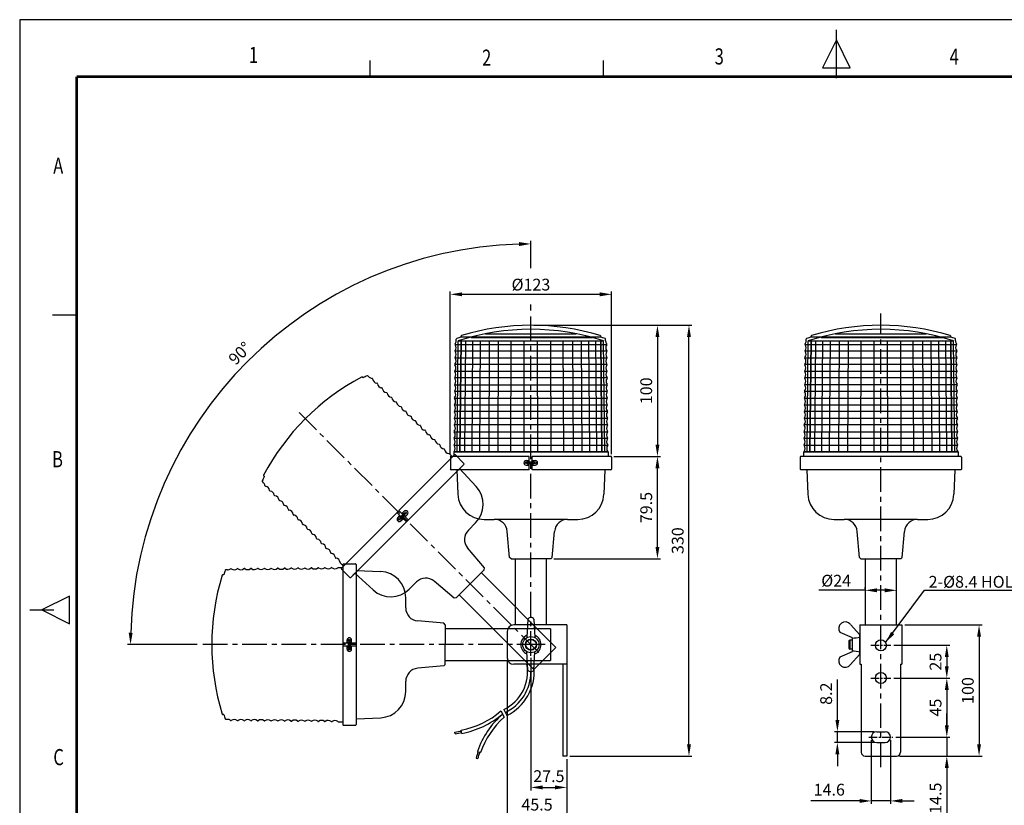
# Model space of a CAD drawing. Units: millimetres. Extents: x 0 to 1246, y 0 to 900.
# Drawn here: x 0 to 751, y 301 to 900 of the extents above; entities that cross this region are included whole.
import ezdxf
from ezdxf.enums import TextEntityAlignment as Align

# ---------------------------------------------------------------- set-up
doc = ezdxf.new("R2010")
doc.units = ezdxf.units.MM
doc.linetypes.add('CENTER', pattern=[2, 1.25, -0.25, 0.25, -0.25])
doc.linetypes.add('CENTER2', pattern=[28.575, 19.05, -3.175, 3.175, -3.175])
for name, color, linetype in [('BAS', 7, 'Continuous'), ('BASE', 7, 'Continuous'), ('CEN', 1, 'CENTER2'), ('HAT', 251, 'Continuous'), ('TEX', 3, 'Continuous')]:
    doc.layers.add(name, color=color, linetype=linetype)
doc.styles.add('ROMANS', font='romans.shx', dxfattribs={"width": 0.9, "height": 10})
doc.styles.get("Standard").update_dxf_attribs({"font": 'arial.ttf'})
doc.dimstyles.new('A4 ISO-25', dxfattribs={"dimscale": 4.5, "dimtxt": 2, "dimasz": 2, "dimexe": 0.5, "dimexo": 0.5, "dimtad": 1, "dimdec": 1, "dimdsep": 46, "dimtxsty": 'Standard', "dimcen": 2.5, "dimclrd": 1, "dimclre": 1, "dimclrt": 3, "dimadec": 0, "dimazin": 0, "dimtfac": 1, "dimtdec": 1, "dimtmove": 0, "dimatfit": 3, "dimfxl": 1, "dimarcsym": 0})

# ---------------------------------------------------------------- blocks, each defined once
blk = doc.blocks.new('091723986')
for p, q in [((1831.03, 594.24), (1831.03, 594.94)), ((1937.58, 594.24), (1831.03, 594.24)), ((1937.58, 594.24), (1937.58, 594.94)), ((1826.39, 588.78), (1942.22, 588.78)), ((1827.31, 591.37), (1827.31, 592.68)), ((1941.3, 591.37), (1941.3, 592.68)), ((1826.28, 578.53), (1942.33, 578.53)), ((1942.27, 583.65), (1826.33, 583.65)), ((1942.38, 573.41), (1826.23, 573.41)), ((1826.17, 568.28), (1942.43, 568.29)), ((1826.07, 558.04), (1942.54, 558.04)), ((1942.49, 563.16), (1826.12, 563.17)), ((1942.59, 552.92), (1826.02, 552.92)), ((1825.91, 542.67), (1942.7, 542.68)), ((1825.96, 547.79), (1942.64, 547.79)), ((1942.75, 537.55), (1825.86, 537.55)), ((1942.86, 527.3), (1825.75, 527.31)), ((1825.8, 532.43), (1942.8, 532.43)), ((1825.7, 522.18), (1942.91, 522.19)), ((1825.59, 511.94), (1943.01, 511.94)), ((1942.96, 517.06), (1825.65, 517.06)), ((1883.05, 503.36), (1823.32, 503.36)), ((1825.39, 506.86), (1943.21, 506.86)), ((1825.39, 506.86), (1825.39, 503.36)), ((1943.04, 506.86), (1825.57, 506.86)), ((1942.68, 506.86), (1825.93, 506.86)), ((1883.05, 493.22), (1883.05, 503.36)), ((1945.29, 503.36), (1885.17, 503.36)), ((1885.17, 493.22), (1885.17, 503.36)), ((1943.21, 506.86), (1943.21, 503.36)), ((1822.81, 502.84), (1822.81, 493.73)), ((1880.62, 500.14), (1883.05, 500.14)), ((1880.62, 496.69), (1883.05, 496.69)), ((1882.49, 500.14), (1882.49, 496.69)), ((1883.05, 499.16), (1885.17, 499.16)), ((1883.05, 497.81), (1885.17, 499.16)), ((1885.17, 497.81), (1883.05, 497.81)), ((1885.17, 500.14), (1887.68, 500.14)), ((1885.17, 496.69), (1887.68, 496.69)), ((1885.72, 496.69), (1885.72, 500.14)), ((1885.72, 499.16), (1886.45, 499.16)), ((1886.45, 497.81), (1885.72, 497.81)), ((1886.45, 497.81), (1886.45, 499.16)), ((1945.81, 502.84), (1945.81, 493.73)), ((1883.05, 493.22), (1823.32, 493.22)), ((1945.29, 493.22), (1885.17, 493.22))]:
    blk.add_line(p, q)
for centre in [(1880.57, 498.5), (1887.57, 498.47)]:
    blk.add_circle(centre, 0.653)
for centre, radius, start, end in [((1884.3, 422.84), 180.52, 72.95557, 107.04443), ((1884.3, 422.84), 179.5, 107.26572, 108.39436), ((1831.54, 594.94), 0.512, 107.04443, 180), ((1937.07, 594.94), 0.512, 0, 72.95557), ((1884.3, 422.84), 179.5, 71.60564, 72.73428), ((1826.9, 588.77), 0.512, 140.72638, 218.09076), ((1823.67, 586.24), 3.59, 320.72638, 38.09076), ((1823.73, 591.37), 3.59, 320.72638, 0), ((1827.82, 592.68), 0.512, 108.39436, 180), ((1940.78, 592.68), 0.512, 0, 71.60564), ((1944.88, 591.37), 3.59, 180, 219.27362), ((1944.93, 586.24), 3.59, 141.90924, 219.27362), ((1941.71, 588.77), 0.512, 321.90924, 39.27362), ((1826.79, 578.53), 0.512, 140.72638, 218.09076), ((1826.85, 583.65), 0.512, 140.72638, 218.09076), ((1823.62, 581.12), 3.59, 320.72638, 38.09076), ((1944.99, 581.12), 3.59, 141.90924, 219.27362), ((1941.76, 583.65), 0.512, 321.90924, 39.27362), ((1941.81, 578.53), 0.512, 321.90924, 39.27362), ((1826.74, 573.4), 0.512, 140.72638, 218.09076), ((1823.51, 570.88), 3.59, 320.72638, 38.09076), ((1823.57, 576), 3.59, 320.72638, 38.09076), ((1945.04, 576), 3.59, 141.90924, 219.27362), ((1945.09, 570.88), 3.59, 141.90924, 219.27362), ((1941.87, 573.4), 0.512, 321.90924, 39.27362), ((1826.63, 563.16), 0.512, 140.72638, 218.09076), ((1826.69, 568.28), 0.512, 140.72638, 218.09076), ((1823.46, 565.75), 3.59, 320.72638, 38.09076), ((1945.15, 565.75), 3.59, 141.90924, 219.27362), ((1941.92, 568.28), 0.512, 321.90924, 39.27362), ((1941.97, 563.16), 0.512, 321.90924, 39.27362), ((1826.58, 558.04), 0.512, 140.72638, 218.09076), ((1823.36, 555.51), 3.59, 320.72638, 38.09076), ((1823.41, 560.63), 3.59, 320.72638, 38.09076), ((1945.2, 560.63), 3.59, 141.90924, 219.27362), ((1945.25, 555.51), 3.59, 141.90924, 219.27362), ((1942.03, 558.04), 0.512, 321.90924, 39.27362), ((1826.53, 552.92), 0.512, 140.72638, 218.09076), ((1823.3, 550.39), 3.59, 320.72638, 38.09076), ((1945.3, 550.39), 3.59, 141.90924, 219.27362), ((1942.08, 552.92), 0.512, 321.90924, 39.27362), ((1826.42, 542.67), 0.512, 140.72638, 218.09076), ((1826.48, 547.79), 0.512, 140.72638, 218.09076), ((1823.2, 540.14), 3.59, 320.72638, 38.09076), ((1823.25, 545.27), 3.59, 320.72638, 38.09076), ((1945.36, 545.27), 3.59, 141.90924, 219.27362), ((1945.41, 540.14), 3.59, 141.90924, 219.27362), ((1942.13, 547.79), 0.512, 321.90924, 39.27362), ((1942.18, 542.67), 0.512, 321.90924, 39.27362), ((1826.37, 537.55), 0.512, 140.72638, 218.09076), ((1823.14, 535.02), 3.59, 320.72638, 38.09076), ((1945.46, 535.02), 3.59, 141.90924, 219.27362), ((1942.24, 537.55), 0.512, 321.90924, 39.27362), ((1826.26, 527.3), 0.512, 140.72638, 218.09076), ((1826.32, 532.43), 0.512, 140.72638, 218.09076), ((1823.04, 524.78), 3.59, 320.72638, 38.09076), ((1823.09, 529.9), 3.59, 320.72638, 38.09076), ((1945.52, 529.9), 3.59, 141.90924, 219.27362), ((1945.57, 524.78), 3.59, 141.90924, 219.27362), ((1942.29, 532.43), 0.512, 321.90924, 39.27362), ((1942.34, 527.3), 0.512, 321.90924, 39.27362), ((1826.21, 522.18), 0.512, 140.72638, 218.09076), ((1822.99, 519.65), 3.59, 320.72638, 38.09076), ((1945.62, 519.65), 3.59, 141.90924, 219.27362), ((1942.4, 522.18), 0.512, 321.90924, 39.27362), ((1826.11, 511.94), 0.512, 140.72638, 218.09076), ((1826.16, 517.06), 0.512, 140.72638, 218.09076), ((1822.88, 509.41), 3.59, 321.34974, 38.09076), ((1822.93, 514.53), 3.59, 320.72638, 38.09076), ((1945.67, 514.53), 3.59, 141.90924, 219.27362), ((1945.73, 509.41), 3.59, 141.90924, 218.65026), ((1942.45, 517.06), 0.512, 321.90924, 39.27362), ((1942.5, 511.94), 0.512, 321.90924, 39.27362), ((1823.32, 502.84), 0.517, 90, 180), ((1826.08, 506.85), 0.512, 141.34974, 179.09572), ((1942.53, 506.85), 0.512, 0.90428, 38.65026), ((1945.29, 502.84), 0.517, 0, 90), ((1880.62, 498.42), 1.73, 90, 270), ((1882.49, 498.42), 1.06, 90, 270), ((1887.68, 498.42), 1.73, 270, 90), ((1823.32, 493.73), 0.517, 180, 270), ((1945.29, 493.73), 0.517, 270, 0)]:
    blk.add_arc(centre, radius, start, end)
blk = doc.blocks.new('*D23')
at = {"color": 1, "lineweight": -2, "transparency": 16777216}
for p, q in [((675.33, 438.57), (734.25, 438.57)), ((732, 429.57), (732, 347.57)), ((671.33, 338.57), (734.25, 338.57))]:
    blk.add_line(p, q, dxfattribs=at)
at = {"color": 1, "transparency": 16777216}
for points in [[(730.5, 429.57), (733.5, 429.57), (732, 438.57)], [(730.5, 347.57), (733.5, 347.57), (732, 338.57)]]:
    blk.add_solid(points, dxfattribs=at)
at = {"layer": 'Defpoints', "color": 0, "transparency": 16777216}
for p in [(673.08, 438.57), (669.08, 338.57), (732, 338.57)]:
    blk.add_point(p, dxfattribs=at)
at = {"color": 3, "transparency": 16777216, "insert": (724.59, 388.57), "char_height": 9, "attachment_point": 5, "rotation": 90}
blk.add_mtext('100', dxfattribs=at)
blk = doc.blocks.new('*D24')
at = {"color": 1, "lineweight": -2, "transparency": 16777216}
for p, q in [((666.94, 398.07), (709.63, 398.07)), ((707.38, 389.07), (707.38, 362.07)), ((668.4, 353.07), (709.63, 353.07))]:
    blk.add_line(p, q, dxfattribs=at)
at = {"color": 1, "transparency": 16777216}
for points in [[(705.88, 389.07), (708.88, 389.07), (707.38, 398.07)], [(705.88, 362.07), (708.88, 362.07), (707.38, 353.07)]]:
    blk.add_solid(points, dxfattribs=at)
at = {"layer": 'Defpoints', "color": 0, "transparency": 16777216}
for p in [(664.69, 398.07), (666.15, 353.07), (707.38, 353.07)]:
    blk.add_point(p, dxfattribs=at)
at = {"color": 3, "transparency": 16777216, "insert": (699.99, 375.57), "char_height": 9, "attachment_point": 5, "rotation": 90}
blk.add_mtext('45', dxfattribs=at)
blk = doc.blocks.new('*D25')
at = {"color": 1, "lineweight": -2, "transparency": 16777216}
for p, q in [((666.94, 423.07), (709.63, 423.07)), ((707.38, 414.07), (707.38, 407.07)), ((666.94, 398.07), (709.63, 398.07))]:
    blk.add_line(p, q, dxfattribs=at)
at = {"color": 1, "transparency": 16777216}
for points in [[(705.88, 414.07), (708.88, 414.07), (707.38, 423.07)], [(705.88, 407.07), (708.88, 407.07), (707.38, 398.07)]]:
    blk.add_solid(points, dxfattribs=at)
at = {"layer": 'Defpoints', "color": 0, "transparency": 16777216}
for p in [(664.69, 423.07), (664.69, 398.07), (707.38, 398.07)]:
    blk.add_point(p, dxfattribs=at)
at = {"color": 3, "transparency": 16777216, "insert": (699.97, 410.57), "char_height": 9, "attachment_point": 5, "rotation": 90}
blk.add_mtext('25', dxfattribs=at)
blk = doc.blocks.new('*D26')
at = {"color": 1, "lineweight": -2, "transparency": 16777216}
for p, q in [((707.38, 362.07), (707.38, 371.07)), ((668.4, 353.07), (709.63, 353.07)), ((707.38, 353.07), (707.38, 338.57)), ((671.33, 338.57), (709.63, 338.57)), ((707.38, 329.57), (707.38, 292.35))]:
    blk.add_line(p, q, dxfattribs=at)
at = {"color": 1, "transparency": 16777216}
for points in [[(705.88, 362.07), (708.88, 362.07), (707.38, 353.07)], [(705.88, 329.57), (708.88, 329.57), (707.38, 338.57)]]:
    blk.add_solid(points, dxfattribs=at)
at = {"layer": 'Defpoints', "color": 0, "transparency": 16777216}
for p in [(666.15, 353.07), (669.08, 338.57), (707.38, 338.57)]:
    blk.add_point(p, dxfattribs=at)
at = {"color": 3, "transparency": 16777216, "insert": (699.97, 306.46), "char_height": 9, "attachment_point": 5, "rotation": 90}
blk.add_mtext('14.5', dxfattribs=at)
blk = doc.blocks.new('*D27')
at = {"color": 1, "lineweight": -2, "transparency": 16777216}
for p, q in [((649.78, 350.82), (649.78, 302.16)), ((664.38, 350.82), (664.38, 302.16)), ((640.78, 304.41), (603.63, 304.41)), ((664.38, 304.41), (649.78, 304.41)), ((673.38, 304.41), (682.38, 304.41))]:
    blk.add_line(p, q, dxfattribs=at)
at = {"color": 1, "transparency": 16777216}
for points in [[(640.78, 305.91), (640.78, 302.91), (649.78, 304.41)], [(673.38, 305.91), (673.38, 302.91), (664.38, 304.41)]]:
    blk.add_solid(points, dxfattribs=at)
at = {"layer": 'Defpoints', "color": 0, "transparency": 16777216}
for p in [(649.78, 353.07), (664.38, 353.07), (649.78, 304.41)]:
    blk.add_point(p, dxfattribs=at)
at = {"color": 3, "transparency": 16777216, "insert": (617.7, 311.81), "char_height": 9, "attachment_point": 5}
blk.add_mtext('14.6', dxfattribs=at)
blk = doc.blocks.new('*D28')
at = {"color": 1, "lineweight": -2, "transparency": 16777216}
for p, q in [((623.89, 366.17), (623.89, 397.1)), ((651.63, 357.17), (621.64, 357.17)), ((623.89, 348.97), (623.89, 357.17)), ((651.63, 348.97), (621.64, 348.97)), ((623.89, 339.97), (623.89, 330.97))]:
    blk.add_line(p, q, dxfattribs=at)
at = {"color": 1, "transparency": 16777216}
for points in [[(622.39, 366.17), (625.39, 366.17), (623.89, 357.17)], [(622.39, 339.97), (625.39, 339.97), (623.89, 348.97)]]:
    blk.add_solid(points, dxfattribs=at)
at = {"layer": 'Defpoints', "color": 0, "transparency": 16777216}
for p in [(623.89, 357.17), (653.88, 357.17), (653.88, 348.97)]:
    blk.add_point(p, dxfattribs=at)
at = {"color": 3, "transparency": 16777216, "insert": (616.48, 386.14), "char_height": 9, "attachment_point": 5, "rotation": 90}
blk.add_mtext('8.2', dxfattribs=at)
blk = doc.blocks.new('*D29')
at = {"color": 1, "lineweight": -2, "transparency": 16777216}
for p, q in [((645.08, 466.07), (645.08, 467.22)), ((669.08, 466.07), (669.08, 467.22)), ((645.08, 464.97), (609.87, 464.97)), ((660.08, 464.97), (654.08, 464.97))]:
    blk.add_line(p, q, dxfattribs=at)
at = {"color": 1, "transparency": 16777216}
for points in [[(654.08, 466.47), (654.08, 463.47), (645.08, 464.97)], [(660.08, 466.47), (660.08, 463.47), (669.08, 464.97)]]:
    blk.add_solid(points, dxfattribs=at)
at = {"layer": 'Defpoints', "color": 0, "transparency": 16777216}
for p in [(645.08, 464.97), (645.08, 463.82), (669.08, 463.82)]:
    blk.add_point(p, dxfattribs=at)
at = {"color": 3, "transparency": 16777216, "insert": (622.98, 472.3), "char_height": 9, "attachment_point": 5}
blk.add_mtext('{\\fISOCPEUR|b0|i0|c0|p34;%%C}24', dxfattribs=at)
blk = doc.blocks.new('*D30')
at = {"color": 1, "lineweight": -2, "transparency": 16777216}
for p, q in [((390.07, 413.62), (390.07, 312.46)), ((417.47, 336.32), (417.47, 312.46)), ((399.07, 314.71), (408.47, 314.71))]:
    blk.add_line(p, q, dxfattribs=at)
at = {"color": 1, "transparency": 16777216}
for points in [[(399.07, 316.21), (399.07, 313.21), (390.07, 314.71)], [(408.47, 316.21), (408.47, 313.21), (417.47, 314.71)]]:
    blk.add_solid(points, dxfattribs=at)
at = {"layer": 'Defpoints', "color": 0, "transparency": 16777216}
for p in [(390.07, 415.87), (417.47, 338.57), (417.47, 314.71)]:
    blk.add_point(p, dxfattribs=at)
at = {"color": 3, "transparency": 16777216, "insert": (403.77, 322.12), "char_height": 9, "attachment_point": 5}
blk.add_mtext('27.5', dxfattribs=at)
blk = doc.blocks.new('*D31')
at = {"color": 1, "lineweight": -2, "transparency": 16777216}
for p, q in [((371.97, 411.32), (371.97, 290.76)), ((417.47, 336.32), (417.47, 290.76)), ((408.47, 293.01), (380.97, 293.01))]:
    blk.add_line(p, q, dxfattribs=at)
at = {"color": 1, "transparency": 16777216}
for points in [[(380.97, 294.51), (380.97, 291.51), (371.97, 293.01)], [(408.47, 294.51), (408.47, 291.51), (417.47, 293.01)]]:
    blk.add_solid(points, dxfattribs=at)
at = {"layer": 'Defpoints', "color": 0, "transparency": 16777216}
for p in [(371.97, 413.57), (417.47, 338.57), (371.97, 293.01)]:
    blk.add_point(p, dxfattribs=at)
at = {"color": 3, "transparency": 16777216, "insert": (394.72, 300.4), "char_height": 9, "attachment_point": 5}
blk.add_mtext('45.5', dxfattribs=at)
blk = doc.blocks.new('*D33')
at = {"color": 1, "lineweight": -2, "transparency": 16777216}
for p, q in [((390.07, 710.52), (390.07, 731.34)), ((390.07, 678.22), (390.07, 682.76)), ((135.42, 423.57), (82.3, 423.57))]:
    blk.add_line(p, q, dxfattribs=at)
blk.add_arc((390.07, 423.57), 305.52, 91.68787, 178.31213, dxfattribs=at)
at = {"color": 1, "transparency": 16777216}
for points in [[(381.05, 730.46), (381.09, 727.46), (390.07, 729.09)], [(86.18, 432.55), (83.18, 432.59), (84.55, 423.57)]]:
    blk.add_solid(points, dxfattribs=at)
at = {"layer": 'Defpoints', "color": 0, "transparency": 16777216}
for p in [(237.31, 688.16), (390.07, 675.97), (137.67, 423.57), (398.6, 423.57), (390.07, 415.05)]:
    blk.add_point(p, dxfattribs=at)
at = {"color": 3, "transparency": 16777216, "insert": (168.8, 644.85), "char_height": 9, "attachment_point": 5, "rotation": 45}
blk.add_mtext('90°', dxfattribs=at)
blk = doc.blocks.new('*D34')
at = {"color": 1, "lineweight": -2, "transparency": 16777216}
for p, q in [((328.57, 568.81), (328.57, 692.88)), ((451.57, 568.81), (451.57, 692.88)), ((337.57, 690.63), (442.57, 690.63))]:
    blk.add_line(p, q, dxfattribs=at)
at = {"color": 1, "transparency": 16777216}
for points in [[(337.57, 692.13), (337.57, 689.13), (328.57, 690.63)], [(442.57, 692.13), (442.57, 689.13), (451.57, 690.63)]]:
    blk.add_solid(points, dxfattribs=at)
at = {"layer": 'Defpoints', "color": 0, "transparency": 16777216}
for p in [(451.57, 690.63), (328.57, 566.56), (451.57, 566.56)]:
    blk.add_point(p, dxfattribs=at)
at = {"color": 3, "transparency": 16777216, "insert": (390.07, 698.04), "char_height": 9, "attachment_point": 5}
blk.add_mtext('{\\fISOCPEUR|b0|i0|c0|p34;%%C}123', dxfattribs=at)
blk = doc.blocks.new('*D35')
at = {"color": 1, "lineweight": -2, "transparency": 16777216}
for p, q in [((392.32, 667.07), (488.86, 667.07)), ((486.61, 658.07), (486.61, 576.07)), ((453.31, 567.07), (488.86, 567.07))]:
    blk.add_line(p, q, dxfattribs=at)
at = {"color": 1, "transparency": 16777216}
for points in [[(485.11, 658.07), (488.11, 658.07), (486.61, 667.07)], [(485.11, 576.07), (488.11, 576.07), (486.61, 567.07)]]:
    blk.add_solid(points, dxfattribs=at)
at = {"layer": 'Defpoints', "color": 0, "transparency": 16777216}
for p in [(390.07, 667.07), (451.06, 567.07), (486.61, 567.07)]:
    blk.add_point(p, dxfattribs=at)
at = {"color": 3, "transparency": 16777216, "insert": (479.21, 617.07), "char_height": 9, "attachment_point": 5, "rotation": 90}
blk.add_mtext('100', dxfattribs=at)
blk = doc.blocks.new('*D36')
at = {"color": 1, "lineweight": -2, "transparency": 16777216}
for p, q in [((453.31, 567.07), (488.86, 567.07)), ((486.61, 498.07), (486.61, 558.07)), ((407.52, 489.07), (488.86, 489.07))]:
    blk.add_line(p, q, dxfattribs=at)
at = {"color": 1, "transparency": 16777216}
for points in [[(485.11, 558.07), (488.11, 558.07), (486.61, 567.07)], [(485.11, 498.07), (488.11, 498.07), (486.61, 489.07)]]:
    blk.add_solid(points, dxfattribs=at)
at = {"layer": 'Defpoints', "color": 0, "transparency": 16777216}
for p in [(451.06, 567.07), (486.61, 567.07), (405.27, 489.07)]:
    blk.add_point(p, dxfattribs=at)
at = {"color": 3, "transparency": 16777216, "insert": (479.21, 528.07), "char_height": 9, "attachment_point": 5, "rotation": 90}
blk.add_mtext('79.5', dxfattribs=at)
blk = doc.blocks.new('*D37')
at = {"color": 1, "lineweight": -2, "transparency": 16777216}
for p, q in [((392.32, 667.07), (512.9, 667.07)), ((510.65, 347.57), (510.65, 658.07)), ((419.72, 338.57), (512.9, 338.57))]:
    blk.add_line(p, q, dxfattribs=at)
at = {"color": 1, "transparency": 16777216}
for points in [[(509.15, 658.07), (512.15, 658.07), (510.65, 667.07)], [(509.15, 347.57), (512.15, 347.57), (510.65, 338.57)]]:
    blk.add_solid(points, dxfattribs=at)
at = {"layer": 'Defpoints', "color": 0, "transparency": 16777216}
for p in [(390.07, 667.07), (510.65, 667.07), (417.47, 338.57)]:
    blk.add_point(p, dxfattribs=at)
at = {"color": 3, "transparency": 16777216, "insert": (503.24, 502.82), "char_height": 9, "attachment_point": 5, "rotation": 90}
blk.add_mtext('330', dxfattribs=at)
blk = doc.blocks.new('09867190P8263')
at = {"color": 3}
for p, q in [((2170.59, 630.69), (2170.59, 632)), ((2174.31, 633.57), (2174.31, 634.27)), ((2280.86, 633.57), (2280.86, 634.27)), ((2284.58, 630.69), (2284.58, 632)), ((2166.09, 542.17), (2166.09, 533.06)), ((2168.67, 542.69), (2166.6, 542.69)), ((2168.67, 546.19), (2168.85, 546.19)), ((2168.67, 546.19), (2168.67, 542.69)), ((2288.57, 542.69), (2168.67, 542.69)), ((2286.32, 546.19), (2286.49, 546.19)), ((2286.49, 546.19), (2286.49, 542.69)), ((2289.09, 542.17), (2289.09, 533.06)), ((2171.11, 532.55), (2166.6, 532.55)), ((2288.57, 532.55), (2166.6, 532.55)), ((2171.11, 532.55, 2.51), (2171.87, 513.82, 1.29)), ((2284.05, 532.55, 2.51), (2283.3, 513.82, 1.29)), ((2191.85, 494.69), (2199.6, 494.69)), ((2255.57, 494.69), (2263.32, 494.69)), ((2211.3, 465.68), (2209.56, 485.56)), ((2243.87, 465.68), (2245.61, 485.56)), ((2212.38, 464.69), (2211.3, 465.68)), ((2212.38, 464.69), (2227.58, 464.69)), ((2215.58, 464.69), (2215.58, 384.19)), ((2242.78, 464.69), (2227.58, 464.69)), ((2239.58, 384.19), (2239.58, 464.69)), ((2242.78, 464.69), (2243.87, 465.68)), ((2239.58, 384.19), (2215.58, 384.19))]:
    blk.add_line(p, q, dxfattribs=at)
blk.add_circle((2227.58, 399.19), 4, dxfattribs=at)
for centre, radius, start, end in [((2227.58, 462.17), 180.52, 72.95557, 107.04443), ((2171.1, 632), 0.512, 108.39436, 180), ((2227.58, 462.17), 179.5, 107.26572, 108.39436), ((2174.82, 634.27), 0.512, 107.04443, 180), ((2280.35, 634.27), 0.512, 0, 72.95557), ((2227.58, 462.17), 179.5, 71.60564, 72.73428), ((2284.06, 632), 0.512, 0, 71.60564), ((2170.18, 628.1), 0.512, 140.72638, 218.09076), ((2166.95, 625.57), 3.59, 320.72638, 38.09076), ((2167.01, 630.69), 3.59, 320.72638, 0), ((2288.16, 630.69), 3.59, 180, 219.27362), ((2288.21, 625.57), 3.59, 141.90924, 219.27362), ((2284.99, 628.1), 0.512, 321.90924, 39.27362), ((2170.07, 617.86), 0.512, 140.72638, 218.09076), ((2170.13, 622.98), 0.512, 140.72638, 218.09076), ((2166.85, 615.33), 3.59, 320.72638, 38.09076), ((2166.9, 620.45), 3.59, 320.72638, 38.09076), ((2288.27, 620.45), 3.59, 141.90924, 219.27362), ((2288.32, 615.33), 3.59, 141.90924, 219.27362), ((2285.04, 622.98), 0.512, 321.90924, 39.27362), ((2285.09, 617.86), 0.512, 321.90924, 39.27362), ((2170.02, 612.73), 0.512, 140.72638, 218.09076), ((2166.79, 610.21), 3.59, 320.72638, 38.09076), ((2288.37, 610.21), 3.59, 141.90924, 219.27362), ((2285.15, 612.73), 0.512, 321.90924, 39.27362), ((2169.91, 602.49), 0.512, 140.72638, 218.09076), ((2169.97, 607.61), 0.512, 140.72638, 218.09076), ((2166.69, 599.96), 3.59, 320.72638, 38.09076), ((2166.74, 605.08), 3.59, 320.72638, 38.09076), ((2288.43, 605.08), 3.59, 141.90924, 219.27362), ((2288.48, 599.96), 3.59, 141.90924, 219.27362), ((2285.2, 607.61), 0.512, 321.90924, 39.27362), ((2285.25, 602.49), 0.512, 321.90924, 39.27362), ((2169.86, 597.37), 0.512, 140.72638, 218.09076), ((2166.64, 594.84), 3.59, 320.72638, 38.09076), ((2288.53, 594.84), 3.59, 141.90924, 219.27362), ((2285.31, 597.37), 0.512, 321.90924, 39.27362), ((2169.76, 587.12), 0.512, 140.72638, 218.09076), ((2169.81, 592.24), 0.512, 140.72638, 218.09076), ((2166.53, 584.59), 3.59, 320.72638, 38.09076), ((2166.58, 589.72), 3.59, 320.72638, 38.09076), ((2288.58, 589.72), 3.59, 141.90924, 219.27362), ((2288.64, 584.59), 3.59, 141.90924, 219.27362), ((2285.36, 592.24), 0.512, 321.90924, 39.27362), ((2285.41, 587.12), 0.512, 321.90924, 39.27362), ((2169.7, 582), 0.512, 140.72638, 218.09076), ((2166.48, 579.47), 3.59, 320.72638, 38.09076), ((2288.69, 579.47), 3.59, 141.90924, 219.27362), ((2285.46, 582), 0.512, 321.90924, 39.27362), ((2169.6, 571.75), 0.512, 140.72638, 218.09076), ((2169.65, 576.88), 0.512, 140.72638, 218.09076), ((2166.37, 569.23), 3.59, 320.72638, 38.09076), ((2166.42, 574.35), 3.59, 320.72638, 38.09076), ((2288.74, 574.35), 3.59, 141.90924, 219.27362), ((2288.8, 569.23), 3.59, 141.90924, 219.27362), ((2285.52, 576.88), 0.512, 321.90924, 39.27362), ((2285.57, 571.75), 0.512, 321.90924, 39.27362), ((2169.54, 566.63), 0.512, 140.72638, 218.09076), ((2166.32, 564.1), 3.59, 320.72638, 38.09076), ((2288.85, 564.1), 3.59, 141.90924, 219.27362), ((2285.62, 566.63), 0.512, 321.90924, 39.27362), ((2169.44, 556.39), 0.512, 140.72638, 218.09076), ((2169.49, 561.51), 0.512, 140.72638, 218.09076), ((2166.21, 553.86), 3.59, 320.72638, 38.09076), ((2166.27, 558.98), 3.59, 320.72638, 38.09076), ((2288.9, 558.98), 3.59, 141.90924, 219.27362), ((2288.95, 553.86), 3.59, 141.90924, 219.27362), ((2285.68, 561.51), 0.512, 321.90924, 39.27362), ((2285.73, 556.39), 0.512, 321.90924, 39.27362), ((2169.39, 551.27), 0.512, 140.72638, 218.09076), ((2166.16, 548.74), 3.59, 321.34974, 38.09076), ((2289.01, 548.74), 3.59, 141.90924, 218.65026), ((2285.78, 551.27), 0.512, 321.90924, 39.27362), ((2166.6, 542.17), 0.517, 90, 180), ((2169.36, 546.18), 0.512, 141.34974, 179.09572), ((2285.81, 546.18), 0.512, 0.90428, 38.65026), ((2288.57, 542.17), 0.517, 0, 90), ((2166.6, 533.06), 0.517, 180, 270), ((2288.57, 533.06), 0.517, 270, 0), ((2199.6, 484.69), 10, 5, 90), ((2255.57, 484.69), 10, 90, 175)]:
    blk.add_arc(centre, radius, start, end, dxfattribs=at)
at = {"color": 3, "extrusion": (-4.90589e-16, -0.067216, 0.997738)}
blk.add_arc((2191.85, 513.57, -33.25), 20, 182.36804, 270, dxfattribs=at)
at = {"color": 3, "extrusion": (4.90589e-16, -0.067216, 0.997738)}
blk.add_arc((2263.32, 513.57, -33.25), 20, 270, 357.63196, dxfattribs=at)
blk = doc.blocks.new('09867190P82631')
at = {"color": 3}
for p, q in [((256.71, 424.63), (246.57, 424.63)), ((256.71, 422.51), (246.57, 422.51)), ((249.78, 424.63), (249.78, 427.14)), ((253.24, 425.19), (249.78, 425.19)), ((249.78, 420.08), (249.78, 422.51)), ((249.78, 421.96), (253.24, 421.96)), ((252.11, 425.91), (250.77, 425.91)), ((250.77, 425.19), (250.77, 425.91)), ((250.77, 422.51), (250.77, 424.63)), ((252.11, 422.51), (250.77, 424.63)), ((252.11, 425.91), (252.11, 425.19)), ((252.11, 424.63), (252.11, 422.51)), ((253.24, 424.63), (253.24, 427.14)), ((253.24, 420.08), (253.24, 422.51))]:
    blk.add_line(p, q, dxfattribs=at)
for centre in [(251.46, 427.04), (251.43, 420.04)]:
    blk.add_circle(centre, 0.653, dxfattribs=at)
for centre, radius, start, end in [((251.51, 427.14), 1.73, 0, 180), ((251.51, 421.96), 1.06, 180, 0), ((251.51, 420.08), 1.73, 180, 0)]:
    blk.add_arc(centre, radius, start, end, dxfattribs=at)
at = {"rotation": 89.99999999999999}
blk.add_blockref('09867190P8263', (789.26, -1804.01), dxfattribs=at)
blk = doc.blocks.new('12LJBH')
at = {"color": 3}
for p, q in [((295.02, 517.12), (287.85, 524.29)), ((288.4, 520.3), (290.12, 522.02)), ((296.52, 518.62), (289.35, 525.79)), ((289.73, 521.63), (292.17, 519.19)), ((290.82, 521.32), (292.32, 522.82)), ((290.84, 517.86), (292.56, 519.58)), ((291.62, 523.52), (293.4, 525.3)), ((291.77, 520.37), (292.32, 522.82)), ((293.27, 521.87), (291.77, 520.37)), ((294.46, 521.47), (292.02, 523.91)), ((292.71, 523.21), (293.23, 523.73)), ((294.18, 522.78), (293.23, 523.73)), ((294.18, 522.78), (293.66, 522.26)), ((294.06, 521.08), (295.84, 522.86))]:
    blk.add_line(p, q, dxfattribs=at)
for centre in [(289.53, 519.11), (294.51, 524.03)]:
    blk.add_circle(centre, 0.653, dxfattribs=at)
for centre, radius, start, end in [((289.62, 519.08), 1.73, 135, 315), ((290.95, 520.41), 1.06, 135, 315), ((294.62, 524.08), 1.73, 315, 135)]:
    blk.add_arc(centre, radius, start, end, dxfattribs=at)
at = {"rotation": 45}
blk.add_blockref('09867190P8263', (-902.8, -1433.83), dxfattribs=at)

msp = doc.modelspace()

# ---------------------------------------------------------------- linework, layer by layer
for p, q in [((0, 900), (0, 0)), ((1246.38, 900), (0, 900)), ((600.08, 655.08), (600.08, 656.39)), ((603.8, 657.96), (603.8, 658.65)), ((710.35, 657.96), (603.8, 657.96)), ((710.35, 657.96), (710.35, 658.65)), ((714.07, 655.08), (714.07, 656.39)), ((715.05, 647.37), (599.11, 647.37)), ((599.16, 652.49), (714.99, 652.49)), ((599.05, 642.25), (715.1, 642.25)), ((598.95, 632), (715.2, 632)), ((715.15, 637.12), (599, 637.12)), ((715.26, 626.87), (598.89, 626.88)), ((715.36, 616.63), (598.79, 616.63)), ((598.84, 621.76), (715.31, 621.76)), ((598.74, 611.51), (715.42, 611.51)), ((715.52, 601.26), (598.63, 601.26)), ((598.68, 606.39), (715.47, 606.39)), ((598.58, 596.15), (715.58, 596.15)), ((715.63, 591.02), (598.52, 591.02)), ((715.73, 580.78), (598.42, 580.77)), ((598.47, 585.9), (715.68, 585.9)), ((598.37, 575.65), (715.79, 575.65)), ((595.58, 566.56), (595.58, 557.45)), ((657.08, 567.07), (596.09, 567.07)), ((598.17, 570.57), (715.99, 570.57)), ((598.17, 570.57), (598.17, 567.07)), ((715.81, 570.57), (598.34, 570.57)), ((715.45, 570.57), (598.7, 570.57)), ((718.06, 567.07), (657.08, 567.07)), ((715.99, 570.57), (715.99, 567.07)), ((718.58, 566.56), (718.58, 557.45)), ((657.08, 556.93), (596.09, 556.93)), ((718.06, 556.93), (657.08, 556.93)), ((378.07, 489.07), (378.07, 438.57)), ((402.07, 438.57), (402.07, 489.07)), ((645.08, 489.07), (645.08, 438.57)), ((669.08, 438.57), (669.08, 489.07)), ((633.8, 439.03), (641.08, 430.94)), ((635.34, 428.78), (626.01, 432.93)), ((635.34, 418.37), (635.34, 428.78)), ((641.08, 416.2), (641.08, 430.94)), ((632.75, 426.34), (632.75, 420.8)), ((635.34, 427.03), (633.44, 427.03)), ((633.44, 427.03), (633.44, 420.11)), ((626.01, 414.21), (635.34, 418.37)), ((635.34, 420.11), (633.44, 420.11)), ((641.08, 416.2), (633.78, 408.1)), ((332.19, 355.66), (332.04, 356.93)), ((337.41, 355.83), (336.92, 358.34)), ((349.18, 342.16), (351.59, 341.3)), ((348.24, 337.03), (349.47, 336.69))]:
    msp.add_line(p, q)
at = {"color": 1}
msp.add_line((369.47, 374.15), (371.69, 369.55), dxfattribs=at)
at = {"const_width": 2.15, "flags": 128}
for points in [[(43.43, 856.57), (43.43, 43.43)], [(43.43, 856.57), (1202.95, 856.57)]]:
    msp.add_lwpolyline(points, dxfattribs=at)
for centre, radius, start, end in [((657.08, 486.55), 180.52, 72.95557, 107.04443), ((596.5, 655.08), 3.59, 320.72638, 0), ((600.6, 656.39), 0.512, 108.39436, 180), ((657.08, 486.55), 179.5, 107.26572, 108.39436), ((604.31, 658.65), 0.512, 107.04443, 180), ((709.84, 658.65), 0.512, 0, 72.95557), ((657.08, 486.55), 179.5, 71.60564, 72.73428), ((713.56, 656.39), 0.512, 0, 71.60564), ((717.65, 655.08), 3.59, 180, 219.27362), ((599.62, 647.36), 0.512, 140.72638, 218.09076), ((599.67, 652.49), 0.512, 140.72638, 218.09076), ((596.39, 644.84), 3.59, 320.72638, 38.09076), ((596.45, 649.96), 3.59, 320.72638, 38.09076), ((717.71, 649.96), 3.59, 141.90924, 219.27362), ((717.76, 644.84), 3.59, 141.90924, 219.27362), ((714.48, 652.49), 0.512, 321.90924, 39.27362), ((714.53, 647.36), 0.512, 321.90924, 39.27362), ((599.57, 642.24), 0.512, 140.72638, 218.09076), ((596.34, 639.71), 3.59, 320.72638, 38.09076), ((717.81, 639.71), 3.59, 141.90924, 219.27362), ((714.59, 642.24), 0.512, 321.90924, 39.27362), ((599.46, 632), 0.512, 140.72638, 218.09076), ((599.51, 637.12), 0.512, 140.72638, 218.09076), ((596.23, 629.47), 3.59, 320.72638, 38.09076), ((596.29, 634.59), 3.59, 320.72638, 38.09076), ((717.87, 634.59), 3.59, 141.90924, 219.27362), ((717.92, 629.47), 3.59, 141.90924, 219.27362), ((714.64, 637.12), 0.512, 321.90924, 39.27362), ((714.69, 632), 0.512, 321.90924, 39.27362), ((599.41, 626.87), 0.512, 140.72638, 218.09076), ((596.18, 624.35), 3.59, 320.72638, 38.09076), ((717.97, 624.35), 3.59, 141.90924, 219.27362), ((714.75, 626.87), 0.512, 321.90924, 39.27362), ((599.3, 616.63), 0.512, 140.72638, 218.09076), ((599.35, 621.75), 0.512, 140.72638, 218.09076), ((596.08, 614.1), 3.59, 320.72638, 38.09076), ((596.13, 619.22), 3.59, 320.72638, 38.09076), ((718.02, 619.22), 3.59, 141.90924, 219.27362), ((718.08, 614.1), 3.59, 141.90924, 219.27362), ((714.8, 621.75), 0.512, 321.90924, 39.27362), ((714.85, 616.63), 0.512, 321.90924, 39.27362), ((599.25, 611.51), 0.512, 140.72638, 218.09076), ((596.02, 608.98), 3.59, 320.72638, 38.09076), ((718.13, 608.98), 3.59, 141.90924, 219.27362), ((714.9, 611.51), 0.512, 321.90924, 39.27362), ((599.14, 601.26), 0.512, 140.72638, 218.09076), ((599.2, 606.39), 0.512, 140.72638, 218.09076), ((595.97, 603.86), 3.59, 320.72638, 38.09076), ((718.18, 603.86), 3.59, 141.90924, 219.27362), ((714.96, 606.39), 0.512, 321.90924, 39.27362), ((715.01, 601.26), 0.512, 321.90924, 39.27362), ((599.09, 596.14), 0.512, 140.72638, 218.09076), ((595.86, 593.61), 3.59, 320.72638, 38.09076), ((595.92, 598.74), 3.59, 320.72638, 38.09076), ((718.24, 598.74), 3.59, 141.90924, 219.27362), ((718.29, 593.61), 3.59, 141.90924, 219.27362), ((715.06, 596.14), 0.512, 321.90924, 39.27362), ((598.98, 585.9), 0.512, 140.72638, 218.09076), ((599.04, 591.02), 0.512, 140.72638, 218.09076), ((595.81, 588.49), 3.59, 320.72638, 38.09076), ((718.34, 588.49), 3.59, 141.90924, 219.27362), ((715.12, 591.02), 0.512, 321.90924, 39.27362), ((715.17, 585.9), 0.512, 321.90924, 39.27362), ((598.93, 580.77), 0.512, 140.72638, 218.09076), ((595.71, 578.25), 3.59, 320.72638, 38.09076), ((595.76, 583.37), 3.59, 320.72638, 38.09076), ((718.39, 583.37), 3.59, 141.90924, 219.27362), ((718.45, 578.25), 3.59, 141.90924, 219.27362), ((715.22, 580.77), 0.512, 321.90924, 39.27362), ((598.88, 575.65), 0.512, 140.72638, 218.09076), ((595.65, 573.12), 3.59, 321.34974, 38.09076), ((718.5, 573.12), 3.59, 141.90924, 218.65026), ((715.27, 575.65), 0.512, 321.90924, 39.27362), ((596.09, 566.56), 0.517, 90, 180), ((598.85, 570.56), 0.512, 141.34974, 179.09572), ((715.3, 570.56), 0.512, 0.90428, 38.65026), ((718.06, 566.56), 0.517, 0, 90), ((596.09, 557.45), 0.517, 180, 270), ((718.06, 557.45), 0.517, 270, 0), ((629.91, 435.92), 4.97, 38.89714, 214.86319), ((626.18, 433.33), 0.432, 214.86319, 246), ((840.06, -1056.34), 1498.59, 97.63021, 97.85148), ((633.44, 426.34), 0.692, 90, 180), ((633.44, 420.8), 0.692, 180, 270), ((629.91, 411.22), 4.97, 145.13681, 321.10286), ((626.18, 413.82), 0.432, 114, 145.13681), ((852.81, 1997.37), 1593.33, 262.15526, 262.36338), ((355.6, 402.9), 31.92, 295.75364, 10.23664), ((355.6, 402.9), 37.02, 295.75364, 4.74361), ((355.6, 402.9), 34.47, 295.75364, 0), ((324.14, 423.49), 66.39, 281.0965, 310.46427), ((324.14, 423.49), 68.95, 281.0965, 309.94518), ((414.13, 319.01), 68.95, 131.53671, 160.38329), ((414.13, 319.01), 66.39, 132.12108, 160.38329), ((324.14, 423.49), 67.03, 276.76838, 281.0965), ((324.14, 423.49), 68.31, 276.76838, 281.0965), ((414.13, 319.01), 68.31, 160.38329, 164.71141), ((414.13, 319.01), 67.03, 160.38329, 164.71141)]:
    msp.add_arc(centre, radius, start, end)
at = {"layer": 'BAS', "color": 6}
for p, q in [((333.77, 570.95), (334.64, 655.17)), ((334.64, 655.17), (445.52, 655.17)), ((335.94, 570.95), (336.77, 655.17)), ((336.77, 655.17), (335.94, 570.95)), ((339.69, 570.95), (340.47, 655.17)), ((344.59, 657.68), (437.1, 657.68)), ((345.16, 570.95), (345.85, 655.17)), ((351, 570.95), (351.59, 655.17)), ((355.45, 660.59), (424.7, 660.59)), ((358.32, 655.17), (357.86, 570.95)), ((364.99, 570.95), (365.38, 655.17)), ((374.68, 570.95), (374.91, 655.17)), ((384.89, 570.95), (384.97, 655.17)), ((395.27, 570.95), (395.19, 655.17)), ((405.49, 570.95), (405.25, 655.17)), ((415.17, 570.95), (414.79, 655.17)), ((421.84, 655.17), (422.3, 570.95)), ((429.16, 570.95), (428.57, 655.17)), ((435, 570.95), (434.31, 655.17)), ((440.47, 570.95), (439.69, 655.17)), ((444.22, 570.95), (443.39, 655.17)), ((443.39, 655.17), (444.22, 570.95)), ((446.39, 570.95), (445.52, 655.17)), ((600.78, 570.95), (601.65, 655.17)), ((601.65, 655.17), (712.52, 655.17)), ((602.94, 570.95), (603.78, 655.17)), ((603.78, 655.17), (602.94, 570.95)), ((606.69, 570.95), (607.47, 655.17)), ((611.6, 657.68), (704.11, 657.68)), ((612.16, 570.95), (612.86, 655.17)), ((618.01, 570.95), (618.59, 655.17)), ((622.45, 660.59), (691.7, 660.59)), ((625.32, 655.17), (624.87, 570.95)), ((631.99, 570.95), (632.38, 655.17)), ((641.68, 570.95), (641.92, 655.17)), ((651.89, 570.95), (651.97, 655.17)), ((662.28, 570.95), (662.2, 655.17)), ((672.49, 570.95), (672.25, 655.17)), ((682.18, 570.95), (681.79, 655.17)), ((688.85, 655.17), (689.3, 570.95)), ((696.16, 570.95), (695.58, 655.17)), ((702.01, 570.95), (701.31, 655.17)), ((707.48, 570.95), (706.7, 655.17)), ((711.23, 570.95), (710.39, 655.17)), ((710.39, 655.17), (711.23, 570.95)), ((713.39, 570.95), (712.52, 655.17))]:
    msp.add_line(p, q, dxfattribs=at)
for centre in [(390.07, 484.95), (657.08, 484.95)]:
    msp.add_arc(centre, 179.02, 71.95768, 108.03608, dxfattribs=at)
at = {"layer": 'BASE', "color": 0, "linetype": 'ByBlock'}
for p, q in [((333.6, 556.93, 2.51), (334.35, 538.2, 1.29)), ((446.54, 556.93, 2.51), (445.79, 538.2, 1.29)), ((600.61, 556.93, 2.51), (601.36, 538.2, 1.29)), ((713.55, 556.93, 2.51), (712.79, 538.2, 1.29)), ((354.34, 519.07), (362.08, 519.07)), ((418.06, 519.07), (362.08, 519.07)), ((418.06, 519.07), (425.81, 519.07)), ((621.34, 519.07), (629.09, 519.07)), ((685.06, 519.07), (629.09, 519.07)), ((685.06, 519.07), (692.81, 519.07)), ((374.87, 489.07), (373.78, 490.07)), ((374.87, 489.07), (390.07, 489.07)), ((405.27, 489.07), (390.07, 489.07)), ((405.27, 489.07), (406.36, 490.07)), ((641.88, 489.07), (640.79, 490.07)), ((641.88, 489.07), (657.08, 489.07)), ((672.28, 489.07), (657.08, 489.07)), ((672.28, 489.07), (673.36, 490.07)), ((387.75, 443.02), (386.97, 428.93)), ((392.4, 443.02), (393.17, 428.93)), ((387.75, 404.13), (386.97, 418.21)), ((392.4, 404.13), (393.17, 418.21))]:
    msp.add_line(p, q, dxfattribs=at)
at = {"layer": 'BASE', "linetype": 'ByBlock'}
for p, q in [((373.78, 490.07), (372.05, 509.94)), ((406.36, 490.07), (408.1, 509.94)), ((640.79, 490.07), (639.05, 509.94)), ((673.36, 490.07), (675.1, 509.94))]:
    msp.add_line(p, q, dxfattribs=at)
at = {"layer": 'BASE', "color": 0}
for p, q in [((411.47, 438.57), (376.97, 438.57)), ((417.47, 438.57), (411.47, 438.57)), ((417.47, 438.57), (417.47, 432.57)), ((641.08, 438.57), (641.08, 408.57)), ((641.08, 438.57), (673.08, 438.57)), ((673.08, 438.57), (673.08, 408.57)), ((371.97, 433.57), (371.97, 413.57)), ((417.47, 432.57), (417.47, 338.57)), ((417.47, 408.57), (376.97, 408.57)), ((414.47, 408.57), (414.47, 338.57)), ((641.08, 408.57), (642.08, 408.57)), ((642.08, 408.57), (642.08, 341.57)), ((672.08, 408.57), (672.08, 341.57)), ((672.08, 408.57), (673.08, 408.57)), ((653.88, 357.17), (660.28, 357.17)), ((653.88, 348.97), (660.28, 348.97)), ((417.47, 338.57), (414.47, 338.57)), ((645.08, 338.57), (669.08, 338.57))]:
    msp.add_line(p, q, dxfattribs=at)
at = {"layer": 'BASE', "color": 0, "linetype": 'ByBlock'}
for radius in [6.19, 4.25]:
    msp.add_circle((390.07, 423.57), radius, dxfattribs=at)
at = {"layer": 'BASE', "color": 0}
for centre in [(657.08, 423.07), (657.08, 398.07)]:
    msp.add_circle(centre, 4.2, dxfattribs=at)
at = {"layer": 'BASE', "color": 0, "linetype": 'ByBlock', "extrusion": (-4.90589e-16, -0.067216, 0.997738)}
for centre in [(354.34, 537.9, -34.89), (621.34, 537.9, -34.89)]:
    msp.add_arc(centre, 20, 182.36804, 270, dxfattribs=at)
at = {"layer": 'BASE', "color": 0, "linetype": 'ByBlock', "extrusion": (4.90589e-16, -0.067216, 0.997738)}
for centre in [(425.81, 537.9, -34.89), (692.81, 537.9, -34.89)]:
    msp.add_arc(centre, 20, 270, 357.63196, dxfattribs=at)
at = {"layer": 'BASE', "color": 0, "linetype": 'ByBlock'}
for centre, radius, start, end in [((362.08, 509.07), 10, 5, 90), ((418.06, 509.07), 10, 90, 175), ((629.09, 509.07), 10, 5, 90), ((685.06, 509.07), 10, 90, 175), ((390.07, 441.43), 2.82, 34.36437, 145.63563), ((390.07, 423.57), 7.7, 112.96191, 247.03809), ((390.07, 423.57), 7.7, 292.96191, 67.03809), ((390.07, 405.72), 2.82, 214.36437, 325.63563)]:
    msp.add_arc(centre, radius, start, end, dxfattribs=at)
at = {"layer": 'BASE', "color": 0}
for centre, radius, start, end in [((376.97, 433.57), 5, 90, 180), ((376.97, 413.57), 5, 180, 270), ((653.88, 353.07), 4.1, 90, 270), ((660.28, 353.07), 4.1, 270, 90), ((645.08, 341.57), 3, 180, 270), ((669.08, 341.57), 3, 270, 0)]:
    msp.add_arc(centre, radius, start, end, dxfattribs=at)
at = {"layer": 'CEN', "linetype": 'CENTER', "ltscale": 15}
for p, q in [((390.07, 415.05), (390.07, 675.97)), ((657.08, 330.05), (657.08, 675.97)), ((396.1, 417.54), (211.6, 602.05)), ((398.6, 423.57), (137.67, 423.57))]:
    msp.add_line(p, q, dxfattribs=at)
at = {"layer": 'CEN', "linetype": 'CENTER', "ltscale": 5}
for p, q in [((400.87, 423.57), (379.27, 423.57)), ((649.46, 423.07), (664.69, 423.07)), ((649.46, 398.07), (664.69, 398.07)), ((648.01, 353.07), (666.15, 353.07))]:
    msp.add_line(p, q, dxfattribs=at)
at = {"layer": 'CEN', "color": 1}
msp.add_line((367.22, 372.98), (369.6, 368.26), dxfattribs=at)
at = {"layer": 'HAT'}
for p, q in [((623.19, 855.52), (623.19, 892.37)), ((623.19, 884.54), (612.6, 863.35)), ((633.78, 863.35), (623.19, 884.54)), ((267.11, 868.88), (267.11, 856.6)), ((445.18, 868.88), (445.18, 856.6)), ((612.6, 863.35), (633.78, 863.35)), ((25.04, 675), (43.46, 675)), ((38.03, 460.59), (16.84, 450)), ((38.03, 439.41), (38.03, 460.59)), ((7.63, 450), (26.06, 450)), ((16.84, 450), (38.03, 439.41))]:
    msp.add_line(p, q, dxfattribs=at)

# ---------------------------------------------------------------- block references
for name, p in [('091723986', (-1494.23, 63.71)), ('12LJBH', (0, 0)), ('09867190P82631', (0, 0))]:
    msp.add_blockref(name, p)

# ---------------------------------------------------------------- texts
at = {"color": 3, "insert": (733.13, 471.45), "char_height": 9, "attachment_point": 5}
msp.add_mtext('2-{\\fISOCPEUR|b0|i0|c0|p34;%%C}8.4 HOLES', dxfattribs=at)
at = {"layer": 'TEX', "style": 'ROMANS', "width": 0.75}
for s, p in [('1', (178.4, 871.56)), ('2', (356.32, 869.44)), ('3', (533.78, 870.4)), ('4', (713.01, 870.2)), ('A', (29.43, 787.13)), ('B', (28.85, 563.34)), ('C', (29.69, 336.22))]:
    msp.add_text(s, height=12.3, dxfattribs=at).set_placement(p, align=Align.MIDDLE)

# ---------------------------------------------------------------- dimensions: what is measured, and where the dimension line sits
dim = msp.add_angular_dim_2l(base=(237.31, 688.16), line1=((390.07, 415.05), (390.07, 675.97)), line2=((398.6, 423.57), (137.67, 423.57)), dimstyle='A4 ISO-25')
dim.commit()
dim.dimension.update_dxf_attribs({"geometry": '*D33', "text_midpoint": (168.8, 644.85)})
for base, p1, p2, text, picture, middle in [((451.57, 690.63), (328.57, 566.56), (451.57, 566.56), '{\\fISOCPEUR|b0|i0|c0|p34;%%C}<>', '*D34', (390.07, 690.63)), ((645.08, 464.97), (669.08, 463.82), (645.08, 463.82), '{\\fISOCPEUR|b0|i0|c0|p34;%%C}<>', '*D29', (622.98, 464.97)), ((417.47, 314.71), (390.07, 415.87), (417.47, 338.57), '27.5', '*D30', (403.77, 314.71))]:
    dim = msp.add_linear_dim(base=base, p1=p1, p2=p2, text=text, dimstyle='A4 ISO-25')
    dim.commit()
    dim.dimension.update_dxf_attribs({"geometry": picture, "text_midpoint": middle, "dimtype": 160})
for base, p1, p2, picture, middle in [((486.61, 567.07), (390.07, 667.07), (451.06, 567.07), '*D35', (479.21, 617.07)), ((732, 338.57), (673.08, 438.57), (669.08, 338.57), '*D23', (724.59, 388.57)), ((707.38, 398.07), (664.69, 423.07), (664.69, 398.07), '*D25', (699.97, 410.57)), ((623.89, 357.17), (653.88, 348.97), (653.88, 357.17), '*D28', (616.48, 386.14)), ((707.38, 353.07), (664.69, 398.07), (666.15, 353.07), '*D24', (699.99, 375.57)), ((707.38, 338.57), (666.15, 353.07), (669.08, 338.57), '*D26', (699.97, 306.46))]:
    dim = msp.add_linear_dim(base=base, p1=p1, p2=p2, angle=90, dimstyle='A4 ISO-25')
    dim.commit()
    dim.dimension.update_dxf_attribs({"geometry": picture, "text_midpoint": middle})
for base, p1, p2, text, picture, middle in [((510.65, 667.07), (417.47, 338.57), (390.07, 667.07), '330', '*D37', (503.24, 502.82)), ((486.61, 567.07), (405.27, 489.07), (451.06, 567.07), '79.5', '*D36', (479.21, 528.07))]:
    dim = msp.add_linear_dim(base=base, p1=p1, p2=p2, angle=90, text=text, dimstyle='A4 ISO-25')
    dim.commit()
    dim.dimension.update_dxf_attribs({"geometry": picture, "text_midpoint": middle})
for base, p1, p2, picture, middle in [((371.97, 293.01), (417.47, 338.57), (371.97, 413.57), '*D31', (394.72, 300.4)), ((649.78, 304.41), (664.38, 353.07), (649.78, 353.07), '*D27', (617.7, 311.81))]:
    dim = msp.add_linear_dim(base=base, p1=p1, p2=p2, dimstyle='A4 ISO-25')
    dim.commit()
    dim.dimension.update_dxf_attribs({"geometry": picture, "text_midpoint": middle})

# ---------------------------------------------------------------- leaders
msp.add_leader([(660.71, 425.17), (690.4, 464.97), (773.91, 464.97)], dimstyle='A4 ISO-25', override={"dimgap": 0.625, "dimtad": 1})

doc.saveas('drawing.dxf')
